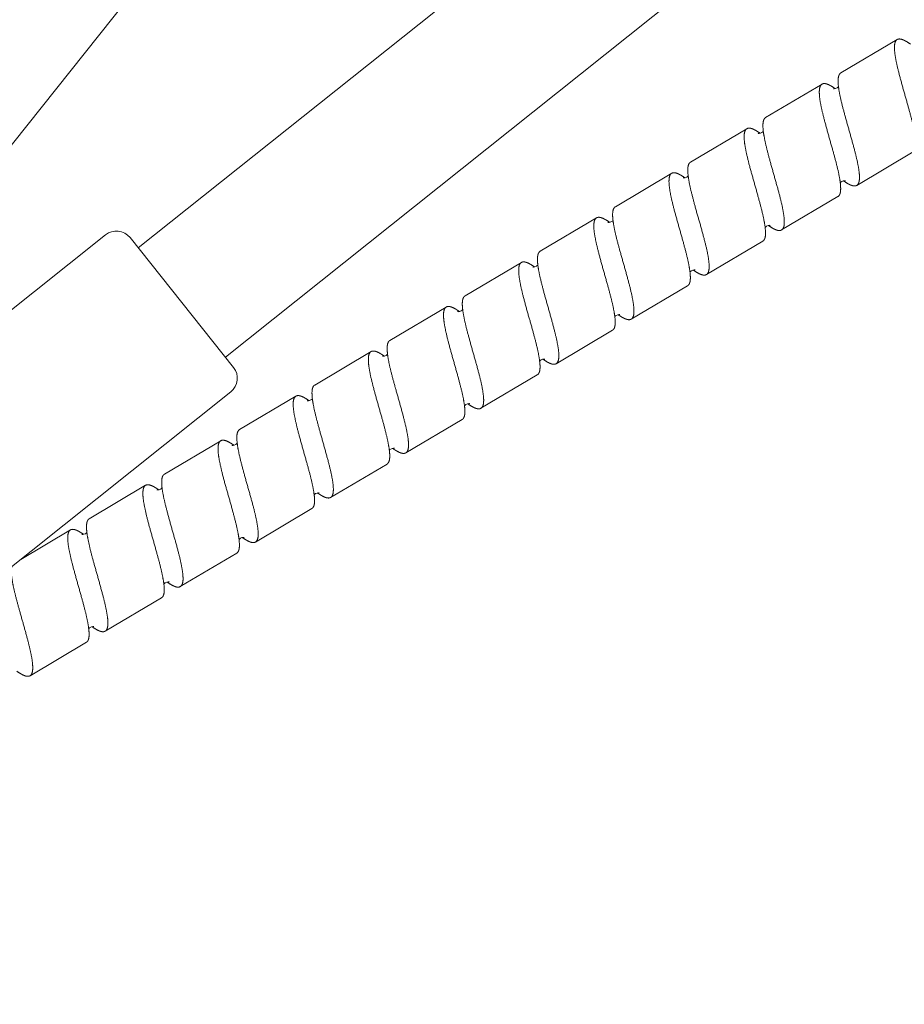
# Model space of a CAD drawing. Units: millimetres. Extents: x -4051 to 5203, y -4836 to 5197.
# Drawn here: x 106 to 207, y 19 to 132 of the extents above; entities that cross this region are included whole.
import ezdxf

# ---------------------------------------------------------------- set-up
doc = ezdxf.new("R2010")
doc.units = ezdxf.units.MM
doc.header["$LTSCALE"] = 0.2
doc.header["$MEASUREMENT"] = 0
doc.header["$PDMODE"] = 1
doc.linetypes.add('BORDER', pattern=[1.75, 0.5, -0.25, 0.5, -0.25, 0, -0.25])
doc.layers.add('HAGS-Dim Plan', color=7, linetype='Continuous', lineweight=100)
doc.layers.add('HAGS-EN1176 Falling Space', color=30, linetype='BORDER')
doc.styles.get("Standard").update_dxf_attribs({"font": 'g13f12d.shx', "height": 300})
doc.dimstyles.new('HAGS - Dim Plan', dxfattribs={"dimtxt": 300, "dimasz": 200, "dimexe": 0.18, "dimexo": 0.0625, "dimgap": 150, "dimtad": 0, "dimlfac": 0.001, "dimrnd": 0.05, "dimzin": 1, "dimdsep": 46, "dimtxsty": 'Standard', "dimblk": 'HAGS - Dim Plan arrow', "dimcen": 0.1, "dimse1": 1, "dimse2": 1, "dimclrd": 1, "dimadec": 0, "dimazin": 0, "dimtfac": 1, "dimtofl": 0, "dimtmove": 0, "dimatfit": 3, "dimfxl": 1, "dimtolj": 1, "dimtzin": 0, "dimarcsym": 0})

# ---------------------------------------------------------------- blocks, each defined once
blk = doc.blocks.new('HAGS - Dim Plan arrow')
at = {"color": 1, "lineweight": 0}
blk.add_lwpolyline([(0, 0, 0, 0.35, 0), (-1, 0, 0.015, 0.015, 0)], format="xyseb", dxfattribs=at)
blk = doc.blocks.new('*D6')
at = {"layer": 'Defpoints', "color": 0, "transparency": 16777216}
for p in [(4048.75, 5000.1), (-4051.27, -0.36, -179.4), (4048.75, -0.36, -179.4)]:
    blk.add_point(p, dxfattribs=at)
at = {"layer": 'HAGS-Dim Plan', "color": 1, "lineweight": -2, "transparency": 16777216}
for p, q in [((-3851.27, 5000.1), (-576.7, 5000.1)), ((3848.75, 5000.1), (574.18, 5000.1))]:
    blk.add_line(p, q, dxfattribs=at)
at = {"layer": 'HAGS-Dim Plan', "color": 1, "lineweight": -2, "transparency": 16777216, "xscale": 200, "yscale": 200, "zscale": 200, "rotation": 180}
blk.add_blockref('HAGS - Dim Plan arrow', (-4051.27, 5000.1), dxfattribs=at)
at = {"layer": 'HAGS-Dim Plan', "color": 1, "lineweight": -2, "transparency": 16777216, "xscale": 200, "yscale": 200, "zscale": 200}
blk.add_blockref('HAGS - Dim Plan arrow', (4048.75, 5000.1), dxfattribs=at)
at = {"layer": 'HAGS-Dim Plan', "color": 0, "transparency": 16777216, "insert": (-1.26, 5000.1), "char_height": 300, "attachment_point": 5}
blk.add_mtext('\\A1;8.10m', dxfattribs=at)
blk = doc.blocks.new('*D7')
at = {"layer": 'Defpoints', "color": 0, "transparency": 16777216}
for p in [(-1.26, 4049.65, -179.4), (-1.26, -4050.37, -179.4), (5006.54, -4050.37)]:
    blk.add_point(p, dxfattribs=at)
at = {"layer": 'HAGS-Dim Plan', "color": 1, "lineweight": -2, "transparency": 16777216}
for p, q in [((5006.54, 3849.65), (5006.54, 575.08)), ((5006.54, -3850.37), (5006.54, -575.8))]:
    blk.add_line(p, q, dxfattribs=at)
at = {"layer": 'HAGS-Dim Plan', "color": 1, "lineweight": -2, "transparency": 16777216, "xscale": 200, "yscale": 200, "zscale": 200}
for p, rotation in [((5006.54, 4049.65), 90), ((5006.54, -4050.37), 270)]:
    blk.add_blockref('HAGS - Dim Plan arrow', p, dxfattribs=dict(at, rotation=rotation))
at = {"layer": 'HAGS-Dim Plan', "color": 0, "transparency": 16777216, "insert": (5006.54, -0.36), "char_height": 300, "attachment_point": 5, "rotation": 90}
blk.add_mtext('\\A1;8.10m', dxfattribs=at)
blk = doc.blocks.new('*D8')
at = {"layer": 'Defpoints', "color": 0, "transparency": 16777216}
for p in [(1049.14, 4613.72), (-1051.66, -0.36, -156.75), (1049.14, -0.36, -156.75)]:
    blk.add_point(p, dxfattribs=at)
at = {"layer": 'HAGS-Dim Plan', "color": 1, "lineweight": -2, "transparency": 16777216}
for p, q in [((-851.66, 4613.72), (-580.5, 4613.72)), ((849.14, 4613.72), (577.99, 4613.72))]:
    blk.add_line(p, q, dxfattribs=at)
at = {"layer": 'HAGS-Dim Plan', "color": 1, "lineweight": -2, "transparency": 16777216, "xscale": 200, "yscale": 200, "zscale": 200, "rotation": 180}
blk.add_blockref('HAGS - Dim Plan arrow', (-1051.66, 4613.72), dxfattribs=at)
at = {"layer": 'HAGS-Dim Plan', "color": 1, "lineweight": -2, "transparency": 16777216, "xscale": 200, "yscale": 200, "zscale": 200}
blk.add_blockref('HAGS - Dim Plan arrow', (1049.14, 4613.72), dxfattribs=at)
at = {"layer": 'HAGS-Dim Plan', "color": 0, "transparency": 16777216, "insert": (-1.26, 4613.72), "char_height": 300, "attachment_point": 5}
blk.add_mtext('\\A1;2.10m', dxfattribs=at)
blk = doc.blocks.new('*D9')
at = {"layer": 'Defpoints', "color": 0, "transparency": 16777216}
for p in [(-1.26, 1050.04, -156.75), (-1.26, -1050.76, -156.75), (4538.07, -1050.76)]:
    blk.add_point(p, dxfattribs=at)
at = {"layer": 'HAGS-Dim Plan', "color": 1, "lineweight": -2, "transparency": 16777216}
for p, q in [((4538.07, 850.04), (4538.07, 578.89)), ((4538.07, -850.76), (4538.07, -579.61))]:
    blk.add_line(p, q, dxfattribs=at)
at = {"layer": 'HAGS-Dim Plan', "color": 1, "lineweight": -2, "transparency": 16777216, "xscale": 200, "yscale": 200, "zscale": 200}
for p, rotation in [((4538.07, 1050.04), 90), ((4538.07, -1050.76), 270)]:
    blk.add_blockref('HAGS - Dim Plan arrow', p, dxfattribs=dict(at, rotation=rotation))
at = {"layer": 'HAGS-Dim Plan', "color": 0, "transparency": 16777216, "insert": (4538.07, -0.36), "char_height": 300, "attachment_point": 5, "rotation": 90}
blk.add_mtext('\\A1;2.10m', dxfattribs=at)

msp = doc.modelspace()

# ---------------------------------------------------------------- linework, layer by layer
at = {"linetype": 'Continuous', "lineweight": 0}
for p, q in [((294.142, 244.803), (119.714, 105.701)), ((301.263, 230.017), (129.69, 93.192)), ((91.066, 99.758), (190.356, 224.265)), ((200.109, 125.724), (206.559, 129.551)), ((191.509, 120.62), (197.959, 124.448)), ((182.909, 115.517), (189.359, 119.345)), ((201.933, 112.852), (208.383, 116.68)), ((174.31, 110.414), (180.759, 114.241)), ((193.333, 107.749), (199.783, 111.576)), ((165.71, 105.311), (172.16, 109.138)), ((115.968, 107.191), (88.604, 85.369)), ((118.779, 106.874), (130.625, 92.019)), ((184.733, 102.646), (191.183, 106.473)), ((157.11, 100.208), (163.56, 104.035)), ((176.134, 97.543), (182.583, 101.37)), ((148.51, 95.104), (154.96, 98.932)), ((167.534, 92.439), (173.984, 96.267)), ((139.91, 90.001), (146.36, 93.828)), ((158.934, 87.336), (165.384, 91.164)), ((130.309, 89.209), (102.944, 67.386)), ((131.31, 84.898), (137.76, 88.725)), ((150.334, 82.233), (156.784, 86.06)), ((122.711, 79.795), (129.16, 83.622)), ((141.734, 77.13), (148.184, 80.957)), ((114.111, 74.691), (120.561, 78.519)), ((133.134, 72.026), (139.584, 75.854)), ((106.271, 70.039), (111.961, 73.416)), ((124.535, 66.923), (130.984, 70.751)), ((115.935, 61.82), (122.385, 65.647)), ((107.335, 56.717), (113.785, 60.544))]:
    msp.add_line(p, q, dxfattribs=at)
at = {"linetype": 'Continuous', "lineweight": 0, "extrusion": (2.08783e-16, 9.67896e-48, -1)}
msp.add_circle((0, 0), 1050.4, dxfattribs=at)
at = {"linetype": 'Continuous', "lineweight": 0, "extrusion": (2.08783e-16, 0, -1)}
for centre, start, end in [((-117.215, 105.627), 51.42857, 141.42857), ((-129.062, 90.772), 141.42857, 231.42857)]:
    msp.add_arc(centre, 2, start, end, dxfattribs=at)
at = {"linetype": 'Continuous', "lineweight": 0}
for points, weights, knots in [([(208.383, 116.68), (208.652, 116.839), (208.687, 117.391), (208.723, 117.944), (208.561, 118.829), (208.399, 119.714), (208.105, 120.822), (207.811, 121.93), (207.471, 123.115), (207.131, 124.301), (206.837, 125.409), (206.543, 126.517), (206.381, 127.402), (206.219, 128.287), (206.254, 128.839), (206.29, 129.392), (206.559, 129.551), (206.828, 129.711), (207.329, 129.477), (207.653, 129.327), (208.066, 129.033)], [1, 0.980785280403, 1, 0.980785280403, 1, 0.980785280403, 1, 0.980785280403, 1, 0.980785280403, 1, 0.980785280403, 1, 0.980785280403, 1, 0.980785280403, 1, 0.980785280403, 1, 0.987536854191, 0.991241522091], [0.894736842, 0.894736842, 0.894736842, 0.898026316, 0.898026316, 0.901315789, 0.901315789, 0.904605263, 0.904605263, 0.907894737, 0.907894737, 0.911184211, 0.911184211, 0.914473684, 0.914473684, 0.917763158, 0.917763158, 0.921052632, 0.921052632, 0.924342105, 0.924342105, 0.92647574, 0.92647574, 0.92647574]), ([(200.426, 113.371), (200.839, 113.076), (201.162, 112.926), (201.664, 112.693), (201.933, 112.852), (202.202, 113.012), (202.237, 113.564), (202.273, 114.116), (202.111, 115.001), (201.949, 115.887), (201.655, 116.994), (201.361, 118.102), (201.021, 119.288), (200.681, 120.474), (200.387, 121.582), (200.093, 122.689), (199.931, 123.574), (199.769, 124.46), (199.805, 125.012), (199.84, 125.564), (200.109, 125.724)], [0.991241522091, 0.987536854191, 1, 0.980785280403, 1, 0.980785280403, 1, 0.980785280403, 1, 0.980785280403, 1, 0.980785280403, 1, 0.980785280403, 1, 0.980785280403, 1, 0.980785280403, 1, 0.980785280403, 1], [0.836682155, 0.836682155, 0.836682155, 0.838815789, 0.838815789, 0.842105263, 0.842105263, 0.845394737, 0.845394737, 0.848684211, 0.848684211, 0.851973684, 0.851973684, 0.855263158, 0.855263158, 0.858552632, 0.858552632, 0.861842105, 0.861842105, 0.865131579, 0.865131579, 0.868421053, 0.868421053, 0.868421053]), ([(199.783, 111.576), (200.052, 111.736), (200.087, 112.288), (200.123, 112.84), (199.961, 113.726), (199.799, 114.611), (199.505, 115.719), (199.211, 116.826), (198.871, 118.012), (198.531, 119.198), (198.237, 120.306), (197.943, 121.413), (197.781, 122.299), (197.619, 123.184), (197.655, 123.736), (197.69, 124.288), (197.959, 124.448), (198.228, 124.607), (198.73, 124.374), (199.053, 124.224), (199.466, 123.929)], [1, 0.980785280403, 1, 0.980785280403, 1, 0.980785280403, 1, 0.980785280403, 1, 0.980785280403, 1, 0.980785280403, 1, 0.980785280403, 1, 0.980785280403, 1, 0.980785280403, 1, 0.987536854191, 0.991241522091], [0.842105263, 0.842105263, 0.842105263, 0.845394737, 0.845394737, 0.848684211, 0.848684211, 0.851973684, 0.851973684, 0.855263158, 0.855263158, 0.858552632, 0.858552632, 0.861842105, 0.861842105, 0.865131579, 0.865131579, 0.868421053, 0.868421053, 0.871710526, 0.871710526, 0.873844161, 0.873844161, 0.873844161]), ([(191.826, 108.267), (192.239, 107.973), (192.563, 107.823), (193.064, 107.59), (193.333, 107.749), (193.602, 107.908), (193.638, 108.461), (193.673, 109.013), (193.511, 109.898), (193.349, 110.783), (193.055, 111.891), (192.761, 112.999), (192.421, 114.185), (192.081, 115.371), (191.787, 116.478), (191.493, 117.586), (191.331, 118.471), (191.169, 119.356), (191.205, 119.909), (191.24, 120.461), (191.509, 120.62)], [0.991241522091, 0.987536854191, 1, 0.980785280403, 1, 0.980785280403, 1, 0.980785280403, 1, 0.980785280403, 1, 0.980785280403, 1, 0.980785280403, 1, 0.980785280403, 1, 0.980785280403, 1, 0.980785280403, 1], [0.784050576, 0.784050576, 0.784050576, 0.786184211, 0.786184211, 0.789473684, 0.789473684, 0.792763158, 0.792763158, 0.796052632, 0.796052632, 0.799342105, 0.799342105, 0.802631579, 0.802631579, 0.805921053, 0.805921053, 0.809210526, 0.809210526, 0.8125, 0.8125, 0.815789474, 0.815789474, 0.815789474]), ([(191.183, 106.473), (191.452, 106.633), (191.488, 107.185), (191.523, 107.737), (191.361, 108.622), (191.199, 109.508), (190.905, 110.615), (190.612, 111.723), (190.271, 112.909), (189.931, 114.095), (189.637, 115.202), (189.343, 116.31), (189.181, 117.195), (189.019, 118.081), (189.055, 118.633), (189.091, 119.185), (189.359, 119.345), (189.628, 119.504), (190.13, 119.271), (190.453, 119.121), (190.866, 118.826)], [1, 0.980785280403, 1, 0.980785280403, 1, 0.980785280403, 1, 0.980785280403, 1, 0.980785280403, 1, 0.980785280403, 1, 0.980785280403, 1, 0.980785280403, 1, 0.980785280403, 1, 0.987536854191, 0.991241522091], [0.789473684, 0.789473684, 0.789473684, 0.792763158, 0.792763158, 0.796052632, 0.796052632, 0.799342105, 0.799342105, 0.802631579, 0.802631579, 0.805921053, 0.805921053, 0.809210526, 0.809210526, 0.8125, 0.8125, 0.815789474, 0.815789474, 0.819078947, 0.819078947, 0.821212582, 0.821212582, 0.821212582]), ([(183.227, 103.164), (183.64, 102.87), (183.963, 102.72), (184.465, 102.486), (184.733, 102.646), (185.002, 102.805), (185.038, 103.358), (185.073, 103.91), (184.911, 104.795), (184.75, 105.68), (184.456, 106.788), (184.162, 107.896), (183.821, 109.081), (183.481, 110.267), (183.187, 111.375), (182.893, 112.483), (182.731, 113.368), (182.569, 114.253), (182.605, 114.805), (182.641, 115.358), (182.909, 115.517)], [0.991241522091, 0.987536854191, 1, 0.980785280403, 1, 0.980785280403, 1, 0.980785280403, 1, 0.980785280403, 1, 0.980785280403, 1, 0.980785280403, 1, 0.980785280403, 1, 0.980785280403, 1, 0.980785280403, 1], [0.731418997, 0.731418997, 0.731418997, 0.733552632, 0.733552632, 0.736842105, 0.736842105, 0.740131579, 0.740131579, 0.743421053, 0.743421053, 0.746710526, 0.746710526, 0.75, 0.75, 0.753289474, 0.753289474, 0.756578947, 0.756578947, 0.759868421, 0.759868421, 0.763157895, 0.763157895, 0.763157895]), ([(182.583, 101.37), (182.852, 101.529), (182.888, 102.082), (182.923, 102.634), (182.762, 103.519), (182.6, 104.404), (182.306, 105.512), (182.012, 106.62), (181.671, 107.806), (181.331, 108.992), (181.037, 110.099), (180.743, 111.207), (180.581, 112.092), (180.419, 112.977), (180.455, 113.53), (180.491, 114.082), (180.759, 114.241), (181.028, 114.401), (181.53, 114.168), (181.853, 114.017), (182.266, 113.723)], [1, 0.980785280403, 1, 0.980785280403, 1, 0.980785280403, 1, 0.980785280403, 1, 0.980785280403, 1, 0.980785280403, 1, 0.980785280403, 1, 0.980785280403, 1, 0.980785280403, 1, 0.987536854191, 0.991241522091], [0.736842105, 0.736842105, 0.736842105, 0.740131579, 0.740131579, 0.743421053, 0.743421053, 0.746710526, 0.746710526, 0.75, 0.75, 0.753289474, 0.753289474, 0.756578947, 0.756578947, 0.759868421, 0.759868421, 0.763157895, 0.763157895, 0.766447368, 0.766447368, 0.768581003, 0.768581003, 0.768581003]), ([(174.627, 98.061), (175.04, 97.767), (175.363, 97.616), (175.865, 97.383), (176.134, 97.543), (176.402, 97.702), (176.438, 98.254), (176.474, 98.807), (176.312, 99.692), (176.15, 100.577), (175.856, 101.685), (175.562, 102.792), (175.222, 103.978), (174.881, 105.164), (174.587, 106.272), (174.293, 107.38), (174.131, 108.265), (173.969, 109.15), (174.005, 109.702), (174.041, 110.254), (174.31, 110.414)], [0.991241522091, 0.987536854191, 1, 0.980785280403, 1, 0.980785280403, 1, 0.980785280403, 1, 0.980785280403, 1, 0.980785280403, 1, 0.980785280403, 1, 0.980785280403, 1, 0.980785280403, 1, 0.980785280403, 1], [0.678787418, 0.678787418, 0.678787418, 0.680921053, 0.680921053, 0.684210526, 0.684210526, 0.6875, 0.6875, 0.690789474, 0.690789474, 0.694078947, 0.694078947, 0.697368421, 0.697368421, 0.700657895, 0.700657895, 0.703947368, 0.703947368, 0.707236842, 0.707236842, 0.710526316, 0.710526316, 0.710526316]), ([(173.984, 96.267), (174.252, 96.426), (174.288, 96.978), (174.324, 97.531), (174.162, 98.416), (174, 99.301), (173.706, 100.409), (173.412, 101.517), (173.072, 102.702), (172.731, 103.888), (172.437, 104.996), (172.143, 106.104), (171.981, 106.989), (171.82, 107.874), (171.855, 108.426), (171.891, 108.979), (172.16, 109.138), (172.428, 109.298), (172.93, 109.064), (173.253, 108.914), (173.666, 108.62)], [1, 0.980785280403, 1, 0.980785280403, 1, 0.980785280403, 1, 0.980785280403, 1, 0.980785280403, 1, 0.980785280403, 1, 0.980785280403, 1, 0.980785280403, 1, 0.980785280403, 1, 0.987536854191, 0.991241522091], [0.684210526, 0.684210526, 0.684210526, 0.6875, 0.6875, 0.690789474, 0.690789474, 0.694078947, 0.694078947, 0.697368421, 0.697368421, 0.700657895, 0.700657895, 0.703947368, 0.703947368, 0.707236842, 0.707236842, 0.710526316, 0.710526316, 0.713815789, 0.713815789, 0.715949424, 0.715949424, 0.715949424]), ([(166.027, 92.958), (166.44, 92.663), (166.763, 92.513), (167.265, 92.28), (167.534, 92.439), (167.802, 92.599), (167.838, 93.151), (167.874, 93.703), (167.712, 94.589), (167.55, 95.474), (167.256, 96.581), (166.962, 97.689), (166.622, 98.875), (166.281, 100.061), (165.987, 101.169), (165.693, 102.276), (165.532, 103.162), (165.37, 104.047), (165.405, 104.599), (165.441, 105.151), (165.71, 105.311)], [0.991241522091, 0.987536854191, 1, 0.980785280403, 1, 0.980785280403, 1, 0.980785280403, 1, 0.980785280403, 1, 0.980785280403, 1, 0.980785280403, 1, 0.980785280403, 1, 0.980785280403, 1, 0.980785280403, 1], [0.626155839, 0.626155839, 0.626155839, 0.628289474, 0.628289474, 0.631578947, 0.631578947, 0.634868421, 0.634868421, 0.638157895, 0.638157895, 0.641447368, 0.641447368, 0.644736842, 0.644736842, 0.648026316, 0.648026316, 0.651315789, 0.651315789, 0.654605263, 0.654605263, 0.657894737, 0.657894737, 0.657894737]), ([(165.384, 91.164), (165.652, 91.323), (165.688, 91.875), (165.724, 92.427), (165.562, 93.313), (165.4, 94.198), (165.106, 95.306), (164.812, 96.413), (164.472, 97.599), (164.131, 98.785), (163.837, 99.893), (163.544, 101.001), (163.382, 101.886), (163.22, 102.771), (163.255, 103.323), (163.291, 103.875), (163.56, 104.035), (163.829, 104.194), (164.33, 103.961), (164.654, 103.811), (165.066, 103.517)], [1, 0.980785280403, 1, 0.980785280403, 1, 0.980785280403, 1, 0.980785280403, 1, 0.980785280403, 1, 0.980785280403, 1, 0.980785280403, 1, 0.980785280403, 1, 0.980785280403, 1, 0.987536854191, 0.991241522091], [0.631578947, 0.631578947, 0.631578947, 0.634868421, 0.634868421, 0.638157895, 0.638157895, 0.641447368, 0.641447368, 0.644736842, 0.644736842, 0.648026316, 0.648026316, 0.651315789, 0.651315789, 0.654605263, 0.654605263, 0.657894737, 0.657894737, 0.661184211, 0.661184211, 0.663317845, 0.663317845, 0.663317845]), ([(157.427, 87.855), (157.84, 87.56), (158.163, 87.41), (158.665, 87.177), (158.934, 87.336), (159.203, 87.496), (159.238, 88.048), (159.274, 88.6), (159.112, 89.485), (158.95, 90.371), (158.656, 91.478), (158.362, 92.586), (158.022, 93.772), (157.682, 94.958), (157.388, 96.065), (157.094, 97.173), (156.932, 98.058), (156.77, 98.944), (156.805, 99.496), (156.841, 100.048), (157.11, 100.208)], [0.991241522091, 0.987536854191, 1, 0.980785280403, 1, 0.980785280403, 1, 0.980785280403, 1, 0.980785280403, 1, 0.980785280403, 1, 0.980785280403, 1, 0.980785280403, 1, 0.980785280403, 1, 0.980785280403, 1], [0.57352426, 0.57352426, 0.57352426, 0.575657895, 0.575657895, 0.578947368, 0.578947368, 0.582236842, 0.582236842, 0.585526316, 0.585526316, 0.588815789, 0.588815789, 0.592105263, 0.592105263, 0.595394737, 0.595394737, 0.598684211, 0.598684211, 0.601973684, 0.601973684, 0.605263158, 0.605263158, 0.605263158]), ([(156.784, 86.06), (157.053, 86.22), (157.088, 86.772), (157.124, 87.324), (156.962, 88.209), (156.8, 89.095), (156.506, 90.202), (156.212, 91.31), (155.872, 92.496), (155.532, 93.682), (155.238, 94.79), (154.944, 95.897), (154.782, 96.783), (154.62, 97.668), (154.656, 98.22), (154.691, 98.772), (154.96, 98.932), (155.229, 99.091), (155.73, 98.858), (156.054, 98.708), (156.467, 98.413)], [1, 0.980785280403, 1, 0.980785280403, 1, 0.980785280403, 1, 0.980785280403, 1, 0.980785280403, 1, 0.980785280403, 1, 0.980785280403, 1, 0.980785280403, 1, 0.980785280403, 1, 0.987536854191, 0.991241522091], [0.578947368, 0.578947368, 0.578947368, 0.582236842, 0.582236842, 0.585526316, 0.585526316, 0.588815789, 0.588815789, 0.592105263, 0.592105263, 0.595394737, 0.595394737, 0.598684211, 0.598684211, 0.601973684, 0.601973684, 0.605263158, 0.605263158, 0.608552632, 0.608552632, 0.610686266, 0.610686266, 0.610686266]), ([(148.827, 82.751), (149.24, 82.457), (149.563, 82.307), (150.065, 82.073), (150.334, 82.233), (150.603, 82.392), (150.638, 82.945), (150.674, 83.497), (150.512, 84.382), (150.35, 85.267), (150.056, 86.375), (149.762, 87.483), (149.422, 88.669), (149.082, 89.854), (148.788, 90.962), (148.494, 92.07), (148.332, 92.955), (148.17, 93.84), (148.206, 94.393), (148.241, 94.945), (148.51, 95.104)], [0.991241522091, 0.987536854191, 1, 0.980785280403, 1, 0.980785280403, 1, 0.980785280403, 1, 0.980785280403, 1, 0.980785280403, 1, 0.980785280403, 1, 0.980785280403, 1, 0.980785280403, 1, 0.980785280403, 1], [0.520892681, 0.520892681, 0.520892681, 0.523026316, 0.523026316, 0.526315789, 0.526315789, 0.529605263, 0.529605263, 0.532894737, 0.532894737, 0.536184211, 0.536184211, 0.539473684, 0.539473684, 0.542763158, 0.542763158, 0.546052632, 0.546052632, 0.549342105, 0.549342105, 0.552631579, 0.552631579, 0.552631579]), ([(148.184, 80.957), (148.453, 81.117), (148.488, 81.669), (148.524, 82.221), (148.362, 83.106), (148.2, 83.991), (147.906, 85.099), (147.612, 86.207), (147.272, 87.393), (146.932, 88.579), (146.638, 89.686), (146.344, 90.794), (146.182, 91.679), (146.02, 92.565), (146.056, 93.117), (146.091, 93.669), (146.36, 93.828), (146.629, 93.988), (147.131, 93.755), (147.454, 93.604), (147.867, 93.31)], [1, 0.980785280403, 1, 0.980785280403, 1, 0.980785280403, 1, 0.980785280403, 1, 0.980785280403, 1, 0.980785280403, 1, 0.980785280403, 1, 0.980785280403, 1, 0.980785280403, 1, 0.987536854191, 0.991241522091], [0.526315789, 0.526315789, 0.526315789, 0.529605263, 0.529605263, 0.532894737, 0.532894737, 0.536184211, 0.536184211, 0.539473684, 0.539473684, 0.542763158, 0.542763158, 0.546052632, 0.546052632, 0.549342105, 0.549342105, 0.552631579, 0.552631579, 0.555921053, 0.555921053, 0.558054687, 0.558054687, 0.558054687]), ([(140.227, 77.648), (140.64, 77.354), (140.964, 77.203), (141.465, 76.97), (141.734, 77.13), (142.003, 77.289), (142.039, 77.841), (142.074, 78.394), (141.912, 79.279), (141.75, 80.164), (141.456, 81.272), (141.163, 82.38), (140.822, 83.565), (140.482, 84.751), (140.188, 85.859), (139.894, 86.967), (139.732, 87.852), (139.57, 88.737), (139.606, 89.289), (139.641, 89.842), (139.91, 90.001)], [0.991241522091, 0.987536854191, 1, 0.980785280403, 1, 0.980785280403, 1, 0.980785280403, 1, 0.980785280403, 1, 0.980785280403, 1, 0.980785280403, 1, 0.980785280403, 1, 0.980785280403, 1, 0.980785280403, 1], [0.468261102, 0.468261102, 0.468261102, 0.470394737, 0.470394737, 0.473684211, 0.473684211, 0.476973684, 0.476973684, 0.480263158, 0.480263158, 0.483552632, 0.483552632, 0.486842105, 0.486842105, 0.490131579, 0.490131579, 0.493421053, 0.493421053, 0.496710526, 0.496710526, 0.5, 0.5, 0.5]), ([(139.584, 75.854), (139.853, 76.013), (139.889, 76.566), (139.924, 77.118), (139.762, 78.003), (139.6, 78.888), (139.307, 79.996), (139.013, 81.104), (138.672, 82.29), (138.332, 83.475), (138.038, 84.583), (137.744, 85.691), (137.582, 86.576), (137.42, 87.461), (137.456, 88.014), (137.492, 88.566), (137.76, 88.725), (138.029, 88.885), (138.531, 88.651), (138.854, 88.501), (139.267, 88.207)], [1, 0.980785280403, 1, 0.980785280403, 1, 0.980785280403, 1, 0.980785280403, 1, 0.980785280403, 1, 0.980785280403, 1, 0.980785280403, 1, 0.980785280403, 1, 0.980785280403, 1, 0.987536854191, 0.991241522091], [0.473684211, 0.473684211, 0.473684211, 0.476973684, 0.476973684, 0.480263158, 0.480263158, 0.483552632, 0.483552632, 0.486842105, 0.486842105, 0.490131579, 0.490131579, 0.493421053, 0.493421053, 0.496710526, 0.496710526, 0.5, 0.5, 0.503289474, 0.503289474, 0.505423108, 0.505423108, 0.505423108]), ([(131.628, 72.545), (132.041, 72.251), (132.364, 72.1), (132.866, 71.867), (133.134, 72.026), (133.403, 72.186), (133.439, 72.738), (133.474, 73.29), (133.313, 74.176), (133.151, 75.061), (132.857, 76.169), (132.563, 77.276), (132.222, 78.462), (131.882, 79.648), (131.588, 80.756), (131.294, 81.863), (131.132, 82.749), (130.97, 83.634), (131.006, 84.186), (131.042, 84.738), (131.31, 84.898)], [0.991241522091, 0.987536854191, 1, 0.980785280403, 1, 0.980785280403, 1, 0.980785280403, 1, 0.980785280403, 1, 0.980785280403, 1, 0.980785280403, 1, 0.980785280403, 1, 0.980785280403, 1, 0.980785280403, 1], [0.415629523, 0.415629523, 0.415629523, 0.417763158, 0.417763158, 0.421052632, 0.421052632, 0.424342105, 0.424342105, 0.427631579, 0.427631579, 0.430921053, 0.430921053, 0.434210526, 0.434210526, 0.4375, 0.4375, 0.440789474, 0.440789474, 0.444078947, 0.444078947, 0.447368421, 0.447368421, 0.447368421]), ([(130.984, 70.751), (131.253, 70.91), (131.289, 71.462), (131.324, 72.015), (131.163, 72.9), (131.001, 73.785), (130.707, 74.893), (130.413, 76), (130.072, 77.186), (129.732, 78.372), (129.438, 79.48), (129.144, 80.588), (128.982, 81.473), (128.82, 82.358), (128.856, 82.91), (128.892, 83.463), (129.16, 83.622), (129.429, 83.781), (129.931, 83.548), (130.254, 83.398), (130.667, 83.104)], [1, 0.980785280403, 1, 0.980785280403, 1, 0.980785280403, 1, 0.980785280403, 1, 0.980785280403, 1, 0.980785280403, 1, 0.980785280403, 1, 0.980785280403, 1, 0.980785280403, 1, 0.987536854191, 0.991241522091], [0.421052632, 0.421052632, 0.421052632, 0.424342105, 0.424342105, 0.427631579, 0.427631579, 0.430921053, 0.430921053, 0.434210526, 0.434210526, 0.4375, 0.4375, 0.440789474, 0.440789474, 0.444078947, 0.444078947, 0.447368421, 0.447368421, 0.450657895, 0.450657895, 0.452791529, 0.452791529, 0.452791529]), ([(123.028, 67.442), (123.441, 67.147), (123.764, 66.997), (124.266, 66.764), (124.535, 66.923), (124.803, 67.083), (124.839, 67.635), (124.875, 68.187), (124.713, 69.072), (124.551, 69.958), (124.257, 71.065), (123.963, 72.173), (123.623, 73.359), (123.282, 74.545), (122.988, 75.652), (122.694, 76.76), (122.532, 77.645), (122.37, 78.531), (122.406, 79.083), (122.442, 79.635), (122.711, 79.795)], [0.991241522091, 0.987536854191, 1, 0.980785280403, 1, 0.980785280403, 1, 0.980785280403, 1, 0.980785280403, 1, 0.980785280403, 1, 0.980785280403, 1, 0.980785280403, 1, 0.980785280403, 1, 0.980785280403, 1], [0.362997944, 0.362997944, 0.362997944, 0.365131579, 0.365131579, 0.368421053, 0.368421053, 0.371710526, 0.371710526, 0.375, 0.375, 0.378289474, 0.378289474, 0.381578947, 0.381578947, 0.384868421, 0.384868421, 0.388157895, 0.388157895, 0.391447368, 0.391447368, 0.394736842, 0.394736842, 0.394736842]), ([(122.385, 65.647), (122.653, 65.807), (122.689, 66.359), (122.725, 66.911), (122.563, 67.797), (122.401, 68.682), (122.107, 69.79), (121.813, 70.897), (121.473, 72.083), (121.132, 73.269), (120.838, 74.377), (120.544, 75.484), (120.382, 76.37), (120.221, 77.255), (120.256, 77.807), (120.292, 78.359), (120.561, 78.519), (120.829, 78.678), (121.331, 78.445), (121.654, 78.295), (122.067, 78)], [1, 0.980785280403, 1, 0.980785280403, 1, 0.980785280403, 1, 0.980785280403, 1, 0.980785280403, 1, 0.980785280403, 1, 0.980785280403, 1, 0.980785280403, 1, 0.980785280403, 1, 0.987536854191, 0.991241522091], [0.368421053, 0.368421053, 0.368421053, 0.371710526, 0.371710526, 0.375, 0.375, 0.378289474, 0.378289474, 0.381578947, 0.381578947, 0.384868421, 0.384868421, 0.388157895, 0.388157895, 0.391447368, 0.391447368, 0.394736842, 0.394736842, 0.398026316, 0.398026316, 0.40015995, 0.40015995, 0.40015995]), ([(114.428, 62.338), (114.841, 62.044), (115.164, 61.894), (115.666, 61.66), (115.935, 61.82), (116.203, 61.979), (116.239, 62.532), (116.275, 63.084), (116.113, 63.969), (115.951, 64.854), (115.657, 65.962), (115.363, 67.07), (115.023, 68.256), (114.682, 69.442), (114.388, 70.549), (114.095, 71.657), (113.933, 72.542), (113.771, 73.427), (113.806, 73.98), (113.842, 74.532), (114.111, 74.691)], [0.991241522091, 0.987536854191, 1, 0.980785280403, 1, 0.980785280403, 1, 0.980785280403, 1, 0.980785280403, 1, 0.980785280403, 1, 0.980785280403, 1, 0.980785280403, 1, 0.980785280403, 1, 0.980785280403, 1], [0.310366365, 0.310366365, 0.310366365, 0.3125, 0.3125, 0.315789474, 0.315789474, 0.319078947, 0.319078947, 0.322368421, 0.322368421, 0.325657895, 0.325657895, 0.328947368, 0.328947368, 0.332236842, 0.332236842, 0.335526316, 0.335526316, 0.338815789, 0.338815789, 0.342105263, 0.342105263, 0.342105263]), ([(113.785, 60.544), (114.053, 60.704), (114.089, 61.256), (114.125, 61.808), (113.963, 62.693), (113.801, 63.579), (113.507, 64.686), (113.213, 65.794), (112.873, 66.98), (112.532, 68.166), (112.239, 69.273), (111.945, 70.381), (111.783, 71.266), (111.621, 72.152), (111.656, 72.704), (111.692, 73.256), (111.961, 73.416), (112.23, 73.575), (112.731, 73.342), (113.055, 73.191), (113.468, 72.897)], [1, 0.980785280403, 1, 0.980785280403, 1, 0.980785280403, 1, 0.980785280403, 1, 0.980785280403, 1, 0.980785280403, 1, 0.980785280403, 1, 0.980785280403, 1, 0.980785280403, 1, 0.987536854191, 0.991241522091], [0.315789474, 0.315789474, 0.315789474, 0.319078947, 0.319078947, 0.322368421, 0.322368421, 0.325657895, 0.325657895, 0.328947368, 0.328947368, 0.332236842, 0.332236842, 0.335526316, 0.335526316, 0.338815789, 0.338815789, 0.342105263, 0.342105263, 0.345394737, 0.345394737, 0.347528371, 0.347528371, 0.347528371]), ([(105.828, 57.235), (106.241, 56.941), (106.564, 56.791), (107.066, 56.557), (107.335, 56.717), (107.604, 56.876), (107.639, 57.428), (107.675, 57.981), (107.513, 58.866), (107.351, 59.751), (107.057, 60.859), (106.763, 61.967), (106.423, 63.152), (106.083, 64.338), (105.789, 65.446), (105.495, 66.554), (105.333, 67.439), (105.171, 68.324), (105.206, 68.876), (105.22, 69.085), (105.268, 69.239)], [0.991241522091, 0.987536854191, 1, 0.980785280403, 1, 0.980785280403, 1, 0.980785280403, 1, 0.980785280403, 1, 0.980785280403, 1, 0.980785280403, 1, 0.980785280403, 1, 0.980785280403, 1, 0.992657825948, 0.990926716844], [0.257734786, 0.257734786, 0.257734786, 0.259868421, 0.259868421, 0.263157895, 0.263157895, 0.266447368, 0.266447368, 0.269736842, 0.269736842, 0.273026316, 0.273026316, 0.276315789, 0.276315789, 0.279605263, 0.279605263, 0.282894737, 0.282894737, 0.286184211, 0.286184211, 0.287441158, 0.287441158, 0.287441158])]:
    msp.add_rational_spline(points, weights, degree=2, knots=knots, dxfattribs=at)
for points in [[(199.254, 123.922), (199.254, 123.922), (199.291, 123.911), (199.44, 123.918), (199.564, 123.946), (199.743, 124.054), (199.799, 124.105), (199.842, 124.153)], [(190.655, 118.819), (190.655, 118.819), (190.692, 118.808), (190.84, 118.815), (190.964, 118.843), (191.144, 118.951), (191.199, 119.001), (191.242, 119.05)], [(182.055, 113.715), (182.055, 113.715), (182.092, 113.705), (182.24, 113.711), (182.365, 113.739), (182.544, 113.847), (182.6, 113.898), (182.642, 113.947)], [(200.638, 113.378), (200.638, 113.378), (200.601, 113.389), (200.452, 113.382), (200.328, 113.354), (200.149, 113.246), (200.093, 113.196), (200.05, 113.147)], [(173.455, 108.612), (173.455, 108.612), (173.492, 108.602), (173.641, 108.608), (173.765, 108.636), (173.944, 108.744), (174, 108.795), (174.043, 108.844)], [(192.038, 108.275), (192.038, 108.275), (192.001, 108.286), (191.852, 108.279), (191.728, 108.251), (191.549, 108.143), (191.493, 108.092), (191.45, 108.044)], [(164.855, 103.509), (164.855, 103.509), (164.892, 103.498), (165.041, 103.505), (165.165, 103.533), (165.344, 103.641), (165.4, 103.692), (165.443, 103.74)], [(183.438, 103.172), (183.438, 103.172), (183.401, 103.182), (183.252, 103.176), (183.128, 103.148), (182.949, 103.04), (182.893, 102.989), (182.85, 102.94)], [(156.255, 98.406), (156.255, 98.406), (156.292, 98.395), (156.441, 98.402), (156.565, 98.43), (156.744, 98.538), (156.8, 98.588), (156.843, 98.637)], [(174.838, 98.069), (174.838, 98.069), (174.801, 98.079), (174.652, 98.073), (174.528, 98.044), (174.349, 97.937), (174.293, 97.886), (174.251, 97.837)], [(147.655, 93.302), (147.655, 93.302), (147.692, 93.292), (147.841, 93.298), (147.965, 93.327), (148.144, 93.434), (148.2, 93.485), (148.243, 93.534)], [(166.238, 92.965), (166.238, 92.965), (166.201, 92.976), (166.053, 92.969), (165.928, 92.941), (165.749, 92.833), (165.693, 92.783), (165.651, 92.734)], [(139.056, 88.199), (139.056, 88.199), (139.093, 88.189), (139.241, 88.195), (139.365, 88.223), (139.545, 88.331), (139.6, 88.382), (139.643, 88.431)], [(157.639, 87.862), (157.639, 87.862), (157.602, 87.873), (157.453, 87.866), (157.329, 87.838), (157.15, 87.73), (157.094, 87.679), (157.051, 87.631)], [(130.456, 83.096), (130.456, 83.096), (130.493, 83.086), (130.642, 83.092), (130.766, 83.12), (130.945, 83.228), (131.001, 83.279), (131.043, 83.328)], [(149.039, 82.759), (149.039, 82.759), (149.002, 82.769), (148.853, 82.763), (148.729, 82.735), (148.55, 82.627), (148.494, 82.576), (148.451, 82.527)], [(121.856, 77.993), (121.856, 77.993), (121.893, 77.982), (122.042, 77.989), (122.166, 78.017), (122.345, 78.125), (122.401, 78.175), (122.444, 78.224)], [(140.439, 77.656), (140.439, 77.656), (140.402, 77.666), (140.253, 77.66), (140.129, 77.632), (139.95, 77.524), (139.894, 77.473), (139.851, 77.424)], [(113.256, 72.89), (113.256, 72.89), (113.293, 72.879), (113.442, 72.886), (113.566, 72.914), (113.745, 73.021), (113.801, 73.072), (113.844, 73.121)], [(131.839, 72.552), (131.839, 72.552), (131.802, 72.563), (131.653, 72.556), (131.529, 72.528), (131.35, 72.421), (131.294, 72.37), (131.251, 72.321)], [(123.239, 67.449), (123.239, 67.449), (123.202, 67.46), (123.053, 67.453), (122.929, 67.425), (122.75, 67.317), (122.694, 67.267), (122.652, 67.218)], [(114.639, 62.346), (114.639, 62.346), (114.602, 62.356), (114.454, 62.35), (114.329, 62.322), (114.15, 62.214), (114.095, 62.163), (114.052, 62.114)]]:
    msp.add_open_spline(points, degree=3, knots=[7.3395985, 7.3395985, 7.3395985, 7.3395985, 8.130743, 8.130743, 9.0601064, 9.0601064, 9.6203167, 9.6203167, 9.6203167, 9.6203167], dxfattribs=at)
at = {"layer": 'HAGS-EN1176 Falling Space'}
msp.add_circle((-1.259, -0.36, -22.65), 4050.012, dxfattribs=at)

# ---------------------------------------------------------------- dimensions: what is measured, and where the dimension line sits
at = {"layer": 'HAGS-Dim Plan'}
for base, p1, p2, picture, middle in [((4048.753, 5000.099, 156.75), (-4051.271, -0.36, -22.65), (4048.753, -0.36, -22.65), '*D6', (-1.259, 5000.099, 156.75)), ((1049.141, 4613.721, 156.75), (-1051.659, -0.36), (1049.141, -0.36), '*D8', (-1.259, 4613.721, 156.75))]:
    dim = msp.add_linear_dim(base=base, p1=p1, p2=p2, dimstyle='HAGS - Dim Plan', override={"dimpost": 'm'}, dxfattribs=at)
    dim.commit()
    dim.dimension.update_dxf_attribs({"geometry": picture, "text_midpoint": middle})
for base, p1, p2, picture, middle in [((5006.544, -4050.372, 156.75), (-1.259, 4049.653, -22.65), (-1.259, -4050.372, -22.65), '*D7', (5006.544, -0.36, 156.75)), ((4538.069, -1050.76, 156.75), (-1.259, 1050.04), (-1.259, -1050.76), '*D9', (4538.069, -0.36, 156.75))]:
    dim = msp.add_linear_dim(base=base, p1=p1, p2=p2, angle=90, dimstyle='HAGS - Dim Plan', override={"dimpost": 'm'}, dxfattribs=at)
    dim.commit()
    dim.dimension.update_dxf_attribs({"geometry": picture, "text_midpoint": middle})

doc.saveas('drawing.dxf')
